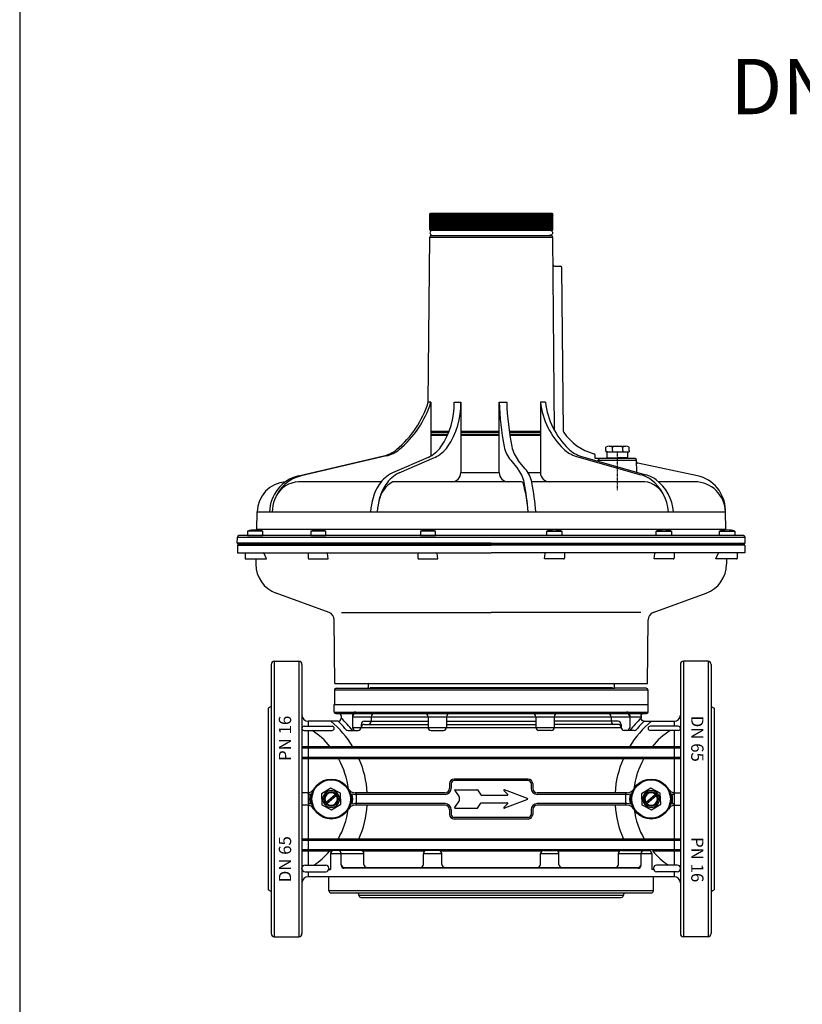
# Model space of a CAD drawing. Extents: x -345 to 8888, y -1840 to 640.
# Drawn here: x -345 to 164, y -1200 to -560 of the extents above; entities that cross this region are included whole.
import ezdxf

# ---------------------------------------------------------------- set-up
doc = ezdxf.new("R2010")
doc.units = 0
doc.header["$MEASUREMENT"] = 0
doc.linetypes.add('DASHDOT2', pattern=[0.5, 0.25, -0.125, 0, -0.125])
for name, color, linetype in [('ASSI', 2, 'DASHDOT2'), ('DISEGNO', 7, 'CONTINUOUS'), ('QUOTE', 1, 'CONTINUOUS')]:
    doc.layers.add(name, color=color, linetype=linetype)
doc.styles.add('MADAS', font='arial.ttf', dxfattribs={"height": 2.5})

# ---------------------------------------------------------------- blocks, each defined once
blk = doc.blocks.new('A$C4C6B47EA')
at = {"layer": 'DISEGNO'}
blk.add_line((0, 0.75), (0, -0.75), dxfattribs=at)
for centre, radius, start, end in [((-1.5, 0.75), 1.5, 0, 90), ((-2, -0.75), 2, 270, 0)]:
    blk.add_arc(centre, radius, start, end, dxfattribs=at)
blk = doc.blocks.new('A$C667C3555')
at = {"layer": 'DISEGNO'}
for p, q in [((0.23, 10.78), (6.46, 14.1)), ((6.46, 14.1), (12.45, 10.37)), ((0, 3.73), (0.23, 10.78)), ((12.45, 10.37), (12.21, 3.32)), ((5.99, 0), (0, 3.73)), ((12.21, 3.32), (5.99, 0))]:
    blk.add_line(p, q, dxfattribs=at)
at = {"layer": 'DISEGNO', "color": 1}
for p, q in [((2.82, 9.24), (8.88, 4.02)), ((3.45, 10.01), (9.51, 4.79))]:
    blk.add_line(p, q, dxfattribs=at)
at = {"layer": 'DISEGNO'}
blk.add_circle((6.22, 7.05), 5.46, dxfattribs=at)
at = {"layer": 'DISEGNO', "color": 1}
for radius in [4.65, 4.06]:
    blk.add_circle((6.22, 7.03), radius, dxfattribs=at)
blk = doc.blocks.new('A$C1B6775C5')
at = {"layer": 'QUOTE', "xscale": -1}
blk.add_blockref('A$C667C3555', (12.45, 0), dxfattribs=at)
blk = doc.blocks.new('A$C3AB259B3')
at = {"layer": 'QUOTE', "rotation": 180}
blk.add_blockref('A$C1B6775C5', (6.22, 7.03), dxfattribs=at)
blk = doc.blocks.new('A$C34DF5913')
at = {"layer": 'QUOTE'}
h = blk.add_hatch(dxfattribs=at)
h.set_pattern_fill('ANSI37', color=3, scale=5, style=0)
h.set_pattern_definition([(45, (-835.748, -696.6671), (-0.44194174, 0.44194174), []), (135, (-835.748, -696.6671), (-0.44194174, -0.44194174), [])])
h.paths.add_polyline_path([(0, 14), (-40, 14), (-40, 4), (0, 4)])
h.paths.add_polyline_path([(40, 14), (0, 14), (0, 4), (40, 4)])
at = {"layer": 'DISEGNO'}
for p, q in [((-40, 14), (-39.5, 14.5)), ((40, 14), (-40, 14)), ((-40, 4), (-40, 14)), ((-39.5, 14.5), (39.5, 14.5)), ((39.5, 14.5), (40, 14)), ((40, 4), (40, 14)), ((40, 4), (-40, 4)), ((-39.87, 3.5), (39.87, 3.5)), ((-37.68, 0), (37.68, 0))]:
    blk.add_line(p, q, dxfattribs=at)
for centre, start, end in [((-39, 4), 180, 210), ((39, 4), 330, 0)]:
    blk.add_arc(centre, 1, start, end, dxfattribs=at)
blk.add_ellipse((-37.68, 1.75), major_axis=(-2.18, 0), ratio=0.801644, start_param=4.712389, end_param=7.853982, dxfattribs=at)
at = {"layer": 'DISEGNO', "extrusion": (0, 0, -1)}
blk.add_ellipse((37.68, 1.75), major_axis=(2.18, 0), ratio=0.801644, start_param=4.712389, end_param=7.853982, dxfattribs=at)

msp = doc.modelspace()

# ---------------------------------------------------------------- linework, layer by layer
at = {"layer": 'ASSI'}
msp.add_line((44.02, -865.77), (44.02, -840.56), dxfattribs=at)
at = {"layer": 'DISEGNO'}
for p, q in [((-78.92, -808.71), (-77.98, -701.32)), ((-77.98, -701.32), (2.03, -701.32)), ((-76.98, -700.33), (1.03, -700.33)), ((3.13, -827.06), (2.03, -701.32)), ((3.19, -720.33), (7.03, -720.33)), ((8.96, -827.69), (8.03, -721.32)), ((-77.21, -808.71), (-77.21, -843.6)), ((-57.74, -808.71), (-57.74, -854.43)), ((-32.82, -854.43), (-32.82, -808.71)), ((-5.98, -808.71), (-5.98, -854.43)), ((36.59, -839.96), (36.59, -837.82)), ((38.7, -837.18), (49.45, -837.18)), ((40.87, -839.96), (40.87, -837.82)), ((47.5, -839.96), (47.5, -837.82)), ((51.61, -839.96), (51.61, -837.82)), ((-163.32, -856.52), (-107.78, -843.55)), ((-106.07, -843.55), (-161.61, -856.52)), ((-79.08, -844.54), (-102.06, -854.62)), ((-97.73, -854.62), (-74.75, -844.54)), ((17.43, -843.84), (59.39, -855.81)), ((20.64, -843.84), (62.61, -855.81)), ((29.52, -845.33), (29.49, -843.11)), ((36.59, -839.96), (36.59, -840.92)), ((37.54, -840.92), (36.59, -840.92)), ((37.47, -844.83), (37.47, -840.92)), ((37.54, -840.92), (50.64, -840.92)), ((40.87, -839.96), (40.87, -840.92)), ((47.5, -839.96), (47.5, -840.92)), ((50.57, -840.92), (50.57, -844.83)), ((50.64, -840.92), (51.61, -840.92)), ((51.61, -839.96), (51.61, -840.92)), ((-25.33, -846.4), (-20.78, -851.87)), ((-15.86, -851.87), (-20.38, -846.44)), ((55.5, -845.33), (29.52, -845.33)), ((31.54, -846.95), (31.55, -846.31)), ((37.2, -844.83), (44.02, -844.83)), ((37.2, -844.83), (37.2, -845.33)), ((41.02, -844.83), (41.02, -845.33)), ((50.85, -844.83), (44.02, -844.83)), ((47.02, -844.83), (47.02, -845.33)), ((50.85, -845.33), (50.85, -844.83)), ((56.63, -854.1), (56.5, -846.31)), ((96.02, -856.52), (57.31, -848.29)), ((-109.54, -860.33), (-163.32, -860.33)), ((-18.19, -860.33), (-102.05, -860.33)), ((61.9, -860.33), (-11.7, -860.33)), ((94.26, -860.33), (70.71, -860.33)), ((-190.41, -891.4), (-190.21, -879.98)), ((114.46, -891.4), (114.26, -879.98)), ((126.04, -895.33), (-201.99, -895.33)), ((-186.53, -892.4), (-196.41, -892.4)), ((-196.41, -892.4), (-196.41, -895.33)), ((-196.41, -895.33), (-186.53, -895.33)), ((-186.53, -895.33), (-186.53, -892.4)), ((-155.28, -892.4), (-155.28, -895.33)), ((-145.4, -892.4), (-155.28, -892.4)), ((-155.28, -895.33), (-145.4, -895.33)), ((-145.4, -895.33), (-145.4, -892.4)), ((-74.16, -892.4), (-84.04, -892.4)), ((-84.04, -892.4), (-84.04, -895.33)), ((-84.04, -895.33), (-74.16, -895.33)), ((-74.16, -895.33), (-74.16, -892.4)), ((-1.88, -892.4), (8, -892.4)), ((-1.88, -895.33), (-1.88, -892.4)), ((8, -895.33), (-1.88, -895.33)), ((8, -892.4), (8, -895.33)), ((69.36, -892.4), (79.24, -892.4)), ((69.36, -895.33), (69.36, -892.4)), ((79.24, -895.33), (69.36, -895.33)), ((79.24, -892.4), (79.24, -895.33)), ((110.49, -892.4), (120.37, -892.4)), ((110.49, -895.33), (110.49, -892.4)), ((120.37, -895.33), (110.49, -895.33)), ((120.37, -892.4), (120.37, -895.33)), ((-203.06, -900.33), (-202.99, -896.31)), ((-203.06, -900.33), (127.02, -900.33)), ((-38.02, -900.33), (-203.02, -900.33)), ((-38.02, -900.58), (-203.02, -900.58)), ((-38.02, -900.83), (-203.02, -900.83)), ((-203.02, -901.28), (-38.02, -901.28)), ((-203.02, -901.53), (-38.02, -901.53)), ((-203.02, -901.53), (-203.02, -906.53)), ((-38.02, -900.33), (126.98, -900.33)), ((-38.02, -900.58), (126.98, -900.58)), ((-38.02, -900.83), (126.98, -900.83)), ((126.98, -901.28), (-38.02, -901.28)), ((126.98, -901.53), (-38.02, -901.53)), ((126.98, -901.53), (126.98, -906.53)), ((127.11, -900.33), (127.04, -896.31)), ((-203.02, -906.53), (-38.02, -906.53)), ((-198.02, -906.53), (-198.02, -910.03)), ((-184.02, -910.53), (-185.53, -907.02)), ((-156.89, -906.53), (-156.89, -910.03)), ((-143.91, -910.53), (-144.39, -907.02)), ((-85.65, -906.53), (-85.65, -910.03)), ((-72.67, -910.53), (-73.15, -907.02)), ((126.98, -906.53), (-38.02, -906.53)), ((-3.37, -910.53), (-2.89, -907.02)), ((9.61, -906.53), (9.61, -910.03)), ((67.87, -910.53), (68.36, -907.02)), ((80.85, -906.53), (80.85, -910.03)), ((107.98, -910.53), (109.49, -907.02)), ((121.98, -906.53), (121.98, -910.03)), ((-197.52, -910.53), (-197.42, -910.53)), ((-197.42, -910.53), (-184.02, -910.53)), ((-191.02, -910.53), (-191.02, -913.97)), ((-156.39, -910.53), (-156.29, -910.53)), ((-156.29, -910.53), (-143.91, -910.53)), ((-85.15, -910.53), (-85.05, -910.53)), ((-85.05, -910.53), (-72.67, -910.53)), ((9.01, -910.53), (-3.37, -910.53)), ((9.11, -910.53), (9.01, -910.53)), ((80.25, -910.53), (67.87, -910.53)), ((80.35, -910.53), (80.25, -910.53)), ((121.38, -910.53), (107.98, -910.53)), ((114.98, -910.53), (114.98, -913.97)), ((121.48, -910.53), (121.38, -910.53)), ((-143.31, -945.34), (-177.86, -932.76)), ((67.27, -945.34), (101.82, -932.76)), ((-139.62, -991.53), (-140.02, -950.03)), ((63.58, -991.53), (63.98, -950.03)), ((-181.02, -979.03), (-181.02, -1154.03)), ((-179.02, -977.03), (-163.02, -977.03)), ((-161.02, -979.03), (-161.02, -1154.03)), ((84.98, -979.03), (84.98, -1154.03)), ((102.98, -977.03), (86.98, -977.03)), ((104.98, -979.03), (104.98, -1154.03)), ((-139.62, -991.53), (63.58, -991.53)), ((-117.52, -991.53), (41.48, -991.53)), ((-139.89, -995.53), (-139.89, -1005.03)), ((-138.89, -994.53), (-118.52, -994.53)), ((-118.52, -994.53), (42.48, -994.53)), ((-118.02, -992.03), (-118.02, -994.03)), ((41.98, -992.03), (41.98, -994.03)), ((62.85, -994.53), (42.48, -994.53)), ((63.85, -995.53), (63.85, -1005.03)), ((-181.02, -1006.35), (-183.02, -1007.5)), ((-183.02, -1007.5), (-183.02, -1125.57)), ((-140.02, -1005.03), (63.98, -1005.03)), ((-140.02, -1010.03), (-140.02, -1005.03)), ((-139.02, -1011.03), (62.98, -1011.03)), ((63.98, -1010.03), (63.98, -1005.03)), ((104.98, -1006.35), (106.98, -1007.5)), ((106.98, -1007.5), (106.98, -1125.57)), ((-137.52, -1016.03), (-157.02, -1016.03)), ((-128.1, -1012.03), (-128.1, -1020.03)), ((-116.04, -1013.03), (-116.04, -1016.03)), ((-79.03, -1013.03), (-79.03, -1020.03)), ((-67.03, -1013.03), (-67.03, -1020.03)), ((-9, -1013.03), (-9, -1020.03)), ((3, -1013.03), (3, -1020.03)), ((40, -1013.03), (40, -1016.03)), ((52.06, -1012.03), (52.06, -1020.03)), ((61.48, -1016.03), (80.98, -1016.03)), ((-161.02, -1021.21), (-161.02, -1021.59)), ((-159.63, -1019.23), (-141.4, -1019.23)), ((-159.63, -1021.99), (-141.4, -1021.99)), ((-130.96, -1022.03), (-124.55, -1022.03)), ((-122.55, -1020.03), (-122.55, -1020.03)), ((-120.55, -1018.03), (-79.03, -1018.03)), ((-77.03, -1022.03), (-69.03, -1022.03)), ((-67.03, -1018.03), (-9, -1018.03)), ((1, -1022.03), (-7, -1022.03)), ((44.52, -1018.03), (3, -1018.03)), ((46.52, -1020.03), (46.52, -1020.03)), ((54.92, -1022.03), (48.52, -1022.03)), ((83.6, -1019.23), (65.37, -1019.23)), ((83.6, -1021.99), (65.37, -1021.99)), ((84.98, -1032.53), (-161.02, -1032.53)), ((84.98, -1040.53), (-161.02, -1040.53)), ((-14.02, -1053.53), (-62.02, -1053.53)), ((-65.02, -1056.53), (-65.02, -1059.53)), ((-61.72, -1061.01), (-58.77, -1065.21)), ((-61.47, -1060.53), (-47.23, -1060.53)), ((-46.98, -1060.66), (-44.71, -1063.91)), ((-29.73, -1061.01), (-27.22, -1063.52)), ((-14.46, -1066.25), (-29.41, -1060.51)), ((-11.02, -1056.53), (-11.02, -1059.53)), ((-157.61, -1062.53), (-161.02, -1062.53)), ((-68.02, -1062.53), (-126.43, -1062.53)), ((-61.72, -1072.06), (-58.77, -1067.86)), ((-58.72, -1065.38), (-58.72, -1067.69)), ((-44.46, -1064.03), (-27.43, -1064.03)), ((-14.46, -1066.81), (-29.41, -1072.55)), ((50.39, -1062.53), (-8.02, -1062.53)), ((81.57, -1062.53), (84.98, -1062.53)), ((-157.61, -1070.53), (-161.02, -1070.53)), ((-68.02, -1070.53), (-126.43, -1070.53)), ((-65.02, -1073.53), (-65.02, -1076.53)), ((-61.47, -1072.53), (-47.23, -1072.53)), ((-46.98, -1072.41), (-44.71, -1069.16)), ((-44.46, -1069.03), (-27.43, -1069.03)), ((-29.73, -1072.06), (-27.22, -1069.55)), ((-11.02, -1073.53), (-11.02, -1076.53)), ((50.39, -1070.53), (-8.02, -1070.53)), ((81.57, -1070.53), (84.98, -1070.53)), ((-14.02, -1079.53), (-62.02, -1079.53)), ((84.98, -1092.53), (-161.02, -1092.53)), ((-141.77, -1100.53), (-161.02, -1100.53)), ((-122.74, -1100.03), (-140.45, -1100.03)), ((-81.42, -1100.53), (-121.42, -1100.53)), ((-72.1, -1100.03), (-80.1, -1100.03)), ((-5.27, -1100.53), (-70.77, -1100.53)), ((-3.94, -1100.03), (4.06, -1100.03)), ((45.38, -1100.53), (5.38, -1100.53)), ((46.7, -1100.03), (64.41, -1100.03)), ((84.98, -1100.53), (66.8, -1100.53)), ((-142.45, -1102.03), (-142.45, -1112.29)), ((-135.49, -1109.03), (-135.49, -1102.03)), ((-120.74, -1109.03), (-120.74, -1102.03)), ((-82.1, -1109.03), (-82.1, -1102.03)), ((-70.1, -1109.03), (-70.1, -1102.03)), ((-5.94, -1109.03), (-5.94, -1102.03)), ((6.06, -1109.03), (6.06, -1102.03)), ((44.7, -1109.03), (44.7, -1102.03)), ((59.45, -1109.03), (59.45, -1102.03)), ((66.41, -1102.03), (66.41, -1112.29)), ((-161.02, -1111.86), (-161.02, -1111.48)), ((-159.02, -1109.48), (-145.52, -1109.48)), ((-143.57, -1112.29), (-142.45, -1112.29)), ((-143.52, -1111.48), (-143.52, -1111.86)), ((-133.49, -1111.03), (57.45, -1111.03)), ((67.53, -1112.29), (66.41, -1112.29)), ((67.48, -1111.48), (67.48, -1111.86)), ((82.98, -1109.48), (69.48, -1109.48)), ((84.98, -1111.86), (84.98, -1111.48)), ((-159.02, -1113.86), (-145.52, -1113.86)), ((80.98, -1117.03), (-157.02, -1117.03)), ((-143.52, -1126.03), (-143.52, -1117.03)), ((67.48, -1126.03), (67.48, -1117.03)), ((82.98, -1113.86), (69.48, -1113.86)), ((-181.02, -1126.72), (-183.02, -1125.57)), ((104.98, -1126.72), (106.98, -1125.57)), ((-142.02, -1127.53), (-125.52, -1127.53)), ((-125.52, -1127.53), (49.48, -1127.53)), ((-122.52, -1130.53), (46.48, -1130.53)), ((47.98, -1129.03), (47.98, -1129.03)), ((49.48, -1127.53), (65.98, -1127.53)), ((-179.02, -1156.03), (-163.02, -1156.03)), ((102.98, -1156.03), (86.98, -1156.03))]:
    msp.add_line(p, q, dxfattribs=at)
at = {"layer": 'DISEGNO', "color": 1}
for p, q in [((-77.21, -808.71), (-78.92, -808.71)), ((-62.07, -808.71), (-57.74, -808.71)), ((-32.82, -808.71), (-27.9, -808.71)), ((-2.77, -808.71), (-5.98, -808.71)), ((-77.21, -827.42), (-65.29, -827.42)), ((-77.21, -828.11), (-65.57, -828.11)), ((-77.21, -829.43), (-66.12, -829.43)), ((-77.21, -830.12), (-66.42, -830.12)), ((-57.74, -827.42), (-32.82, -827.42)), ((-57.74, -828.11), (-32.82, -828.11)), ((-57.74, -829.43), (-32.82, -829.43)), ((-57.74, -830.12), (-32.82, -830.12)), ((-26.21, -827.42), (-5.98, -827.42)), ((-26.05, -828.11), (-5.98, -828.11)), ((-25.73, -829.43), (-5.98, -829.43)), ((-25.56, -830.12), (-5.98, -830.12)), ((31.55, -846.31), (56.5, -846.31)), ((-57.74, -854.43), (-32.82, -854.43)), ((-13.88, -854.43), (-5.98, -854.43)), ((-190.21, -879.98), (114.26, -879.98)), ((114.46, -891.4), (-190.41, -891.4)), ((-202.99, -896.31), (127.04, -896.31)), ((-135.33, -945.34), (-38.02, -945.34)), ((59.29, -945.34), (-38.02, -945.34)), ((-179.02, -977.03), (-179.02, -1156.03)), ((-163.02, -977.03), (-163.02, -1156.03)), ((86.98, -977.03), (86.98, -1156.03)), ((102.98, -977.03), (102.98, -1156.03)), ((-140.02, -1010.03), (63.98, -1010.03)), ((-157.02, -1016.03), (-157.02, -1019.23)), ((-128.1, -1013.03), (59.48, -1013.03)), ((-120.55, -1016.03), (-79.03, -1016.03)), ((-67.03, -1016.03), (-9, -1016.03)), ((44.52, -1016.03), (3, -1016.03)), ((80.98, -1016.03), (80.98, -1019.23)), ((-157.02, -1021.99), (-157.02, -1109.48)), ((-128.1, -1020.03), (46.52, -1020.03)), ((-122.55, -1018.03), (-122.55, -1020.03)), ((46.52, -1018.03), (46.52, -1020.03)), ((80.98, -1021.99), (80.98, -1109.48)), ((84.98, -1033.53), (-161.02, -1033.53)), ((84.98, -1039.53), (-161.02, -1039.53)), ((-14.02, -1054.53), (-62.02, -1054.53)), ((-64.02, -1056.53), (-64.02, -1059.53)), ((-12.02, -1056.53), (-12.02, -1059.53)), ((-68.02, -1063.53), (-126.73, -1063.53)), ((-125.59, -1070.53), (-125.59, -1062.53)), ((50.39, -1063.53), (-8.02, -1063.53)), ((49.56, -1070.53), (49.56, -1062.53)), ((-68.02, -1069.53), (-126.73, -1069.53)), ((-64.02, -1073.53), (-64.02, -1076.53)), ((-12.02, -1073.53), (-12.02, -1076.53)), ((50.39, -1069.53), (-8.02, -1069.53)), ((-14.02, -1078.53), (-62.02, -1078.53)), ((84.98, -1093.53), (-161.02, -1093.53)), ((84.98, -1099.53), (-161.02, -1099.53)), ((-142.45, -1102.03), (-120.74, -1102.03)), ((-82.1, -1102.03), (-70.1, -1102.03)), ((-5.94, -1102.03), (6.06, -1102.03)), ((44.7, -1102.03), (66.41, -1102.03)), ((-135.49, -1109.53), (-135.49, -1108.53)), ((57.45, -1111.53), (-133.49, -1111.53)), ((59.45, -1109.53), (59.45, -1108.53)), ((-157.02, -1113.86), (-157.02, -1117.03)), ((80.98, -1113.86), (80.98, -1117.03))]:
    msp.add_line(p, q, dxfattribs=at)
at = {"layer": 'DISEGNO'}
msp.add_lwpolyline([(-344.54, -1839.86), (2649.68, -1839.86), (2649.68, 640.48), (-344.54, 640.48)], close=True, dxfattribs=at)
for centre in [(-142.02, -1066.53), (65.98, -1066.53)]:
    msp.add_circle(centre, 13, dxfattribs=at)
at = {"layer": 'DISEGNO', "color": 1}
for centre in [(-142.02, -1066.53), (65.98, -1066.53)]:
    msp.add_circle(centre, 12.5, dxfattribs=at)
at = {"layer": 'DISEGNO'}
for centre, radius, start, end in [((-76.98, -701.33), 1, 90, 179.5), ((1.03, -701.33), 1, 0.5, 90), ((1.03, -701.33), 1, 0.5, 90), ((3.19, -719.33), 1, 180.5, 270), ((7.03, -721.33), 1, 0.5, 90), ((-141.7, -788.9), 65.83, 309.86227, 342.48839), ((-139.99, -788.9), 65.83, 309.86227, 342.48839), ((-110.7, -809.97), 48.64, 325.42502, 1.4889), ((-106.37, -809.97), 48.64, 325.42502, 1.4889), ((136.91, -804.19), 169.79, 181.52545, 191.32707), ((151.32, -802.97), 179.31, 181.83336, 191.10164), ((44.27, -802.68), 50.61, 186.84388, 225.75998), ((47.48, -802.68), 50.61, 186.84388, 225.75998), ((9.96, -827.68), 1, 180.5, 214.53771), ((37.97, -808.4), 35, 214.53771, 254.72715), ((-87.11, -826.23), 20, 293.69576, 325.42502), ((-82.78, -826.23), 20, 293.69576, 325.42502), ((-9.96, -833.61), 20, 191.32707, 219.77724), ((-5.01, -833.65), 20, 191.10164, 219.77724), ((38.73, -841.14), 3.95, 57.2095, 122.7905), ((44.19, -846.24), 9.05, 68.507, 111.493), ((49.55, -840.84), 3.65, 55.85104, 124.14896), ((-112.33, -824.08), 20, 283.14437, 309.86227), ((-110.62, -824.08), 20, 283.14437, 309.86227), ((22.91, -824.61), 20, 225.75998, 254.08314), ((26.12, -824.61), 20, 225.75998, 254.08314), ((28.49, -843.13), 1, 1, 74.72715), ((32.55, -846.33), 1, 90, 179), ((55.5, -846.33), 1, 1, 90), ((57.52, -847.32), 1, 181, 258), ((-157.12, -880.74), 25, 104.34178, 178.24037), ((-155.41, -880.74), 25, 104.34178, 178.24037), ((-94.02, -872.94), 20, 113.69576, 147.37389), ((-89.69, -872.94), 20, 113.69576, 147.37389), ((-63.74, -854.33), 6, 270, 359), ((-26.82, -854.33), 6, 181, 270), ((-36.16, -864.66), 20, 11.10424, 39.77724), ((-31.23, -864.66), 20, 11.10424, 39.77724), ((0.02, -854.33), 6, 181, 270), ((53.91, -875.04), 20, 53.00778, 74.08314), ((57.12, -875.04), 20, 53.00778, 74.08314), ((91.24, -879.02), 23, 1, 78), ((-170.21, -880.33), 20, 94.04852, 179), ((-162.04, -878.28), 18, 94.07105, 150.40113), ((-81.32, -881.07), 35.07, 147.37389, 178.22086), ((-76.99, -881.07), 35.07, 147.37389, 178.22086), ((-92.29, -876.89), 19.23, 120.50251, 167.39158), ((-18.19, -861.33), 1, 15.63794, 90), ((-108.01, -886.47), 94.27, 3.94866, 15.63794), ((-173.45, -891.61), 159.91, 4.17232, 11.10424), ((-168.52, -891.61), 159.91, 4.17232, 11.10424), ((59.87, -876.34), 16.14, 24.53007, 82.76307), ((48.81, -881.8), 28.47, 3.67945, 53.00778), ((52.03, -881.8), 28.47, 3.67945, 53.00778), ((94.26, -880.33), 20, 1, 90), ((-201.99, -896.33), 1, 90, 179), ((-191.47, -909.66), 17.96, 74.02884, 105.97116), ((-194.41, -891.33), 4, 354.12273, 359), ((-150.34, -909.66), 17.96, 74.02884, 105.97116), ((-79.1, -909.66), 17.96, 74.02884, 105.97116), ((3.06, -909.66), 17.96, 74.02884, 105.97116), ((74.3, -909.66), 17.96, 74.02884, 105.97116), ((115.43, -909.66), 17.96, 74.02884, 105.97116), ((118.46, -891.33), 4, 181, 185.80749), ((126.04, -896.33), 1, 1, 90), ((-186.26, -907.33), 0.8, 23.14964, 90), ((-145.13, -907.33), 0.8, 23.14964, 90), ((-73.89, -907.33), 0.8, 23.14964, 90), ((-2.15, -907.33), 0.8, 90, 156.85036), ((69.09, -907.33), 0.8, 90, 156.85036), ((110.22, -907.33), 0.8, 90, 156.85036), ((-197.52, -910.03), 0.5, 180, 270), ((-171.02, -913.97), 20, 180, 250), ((-156.39, -910.03), 0.5, 180, 270), ((-85.15, -910.03), 0.5, 180, 270), ((9.11, -910.03), 0.5, 270, 0), ((80.35, -910.03), 0.5, 270, 0), ((94.98, -913.97), 20, 290, 0), ((121.48, -910.03), 0.5, 270, 0), ((-145.02, -950.03), 5, 0, 70), ((68.98, -950.03), 5, 110, 180), ((-179.02, -979.03), 2, 90, 180), ((-163.02, -979.03), 2, 0, 90), ((86.98, -979.03), 2, 90, 180), ((102.98, -979.03), 2, 0, 90), ((-117.52, -992.03), 0.5, 90, 180), ((41.48, -992.03), 0.5, 0, 90), ((-138.89, -995.53), 1, 90, 180), ((-118.52, -994.03), 0.5, 270, 0), ((42.48, -994.03), 0.5, 180, 270), ((62.85, -995.53), 1, 0, 90), ((-139.02, -1010.03), 1, 180, 270), ((-126.1, -1013.03), 2, 90, 180), ((-114.04, -1013.03), 2, 90, 180), ((-81.03, -1013.03), 2, 0, 90), ((-65.03, -1013.03), 2, 90, 180), ((-11, -1013.03), 2, 0, 90), ((5, -1013.03), 2, 90, 180), ((38, -1013.03), 2, 0, 90), ((50.06, -1013.03), 2, 0, 90), ((62.98, -1010.03), 1, 270, 0), ((-157.02, -1012.03), 4, 180, 270), ((-185.35, -1066.53), 69.56, 40.52847, 46.55348), ((-118.04, -1016.03), 2, 270, 0), ((42, -1016.03), 2, 180, 270), ((109.31, -1066.53), 69.56, 133.44652, 139.47153), ((80.98, -1012.03), 4, 270, 0), ((-159.63, -1020.61), 1.38, 90, 270), ((-141.4, -1020.61), 1.38, 270, 90), ((-130.96, -1020.03), 2, 220.52847, 270), ((-126.1, -1020.03), 2, 180, 265.71547), ((-124.55, -1020.03), 2, 270, 0), ((-120.55, -1020.03), 2, 90, 180), ((-77.03, -1020.03), 2, 180, 270), ((-69.03, -1020.03), 2, 270, 0), ((-7, -1020.03), 2, 180, 270), ((1, -1020.03), 2, 270, 0), ((44.52, -1020.03), 2, 0, 90), ((48.52, -1020.03), 2, 180, 270), ((50.06, -1020.03), 2, 274.28453, 0), ((54.92, -1020.03), 2, 270, 319.47153), ((65.37, -1020.61), 1.38, 90, 270), ((83.6, -1020.61), 1.38, 270, 90), ((-62.02, -1056.53), 3, 90, 180), ((-14.02, -1056.53), 3, 360, 90), ((-157.61, -1057.53), 5, 270, 330), ((-126.43, -1057.53), 5, 210, 270), ((-68.02, -1059.53), 3, 270, 360), ((-61.47, -1060.83), 0.3, 90, 215), ((-47.23, -1060.83), 0.3, 35, 90), ((-29.52, -1060.79), 0.3, 69, 225), ((-8.02, -1059.53), 3, 180, 270), ((50.39, -1057.53), 5, 270, 330), ((81.57, -1057.53), 5, 210, 270), ((-59.02, -1065.38), 0.3, 0, 35), ((-59.02, -1067.69), 0.3, 325, 0), ((-44.46, -1063.73), 0.3, 215, 270), ((-27.43, -1063.73), 0.3, 270, 45), ((-14.57, -1066.53), 0.3, 291, 69), ((-157.61, -1075.53), 5, 30, 90), ((-126.43, -1075.53), 5, 90, 150), ((-68.02, -1073.53), 3, 0, 90), ((-61.47, -1072.23), 0.3, 145, 270), ((-47.23, -1072.23), 0.3, 270, 325), ((-44.46, -1069.33), 0.3, 90, 145), ((-29.52, -1072.27), 0.3, 135, 291), ((-27.43, -1069.33), 0.3, 315, 90), ((-8.02, -1073.53), 3, 90, 180), ((50.39, -1075.53), 5, 30, 90), ((81.57, -1075.53), 5, 90, 150), ((-62.02, -1076.53), 3, 180, 270), ((-14.02, -1076.53), 3, 270, 0), ((-140.45, -1102.03), 2, 90, 180), ((-137.49, -1102.03), 2, 360, 90), ((-122.74, -1102.03), 2, 0, 90), ((-80.1, -1102.03), 2, 90, 180), ((-72.1, -1102.03), 2, 0, 90), ((-3.94, -1102.03), 2, 90, 180), ((4.06, -1102.03), 2, 0, 90), ((46.7, -1102.03), 2, 90, 180), ((61.45, -1102.03), 2, 90, 180), ((64.41, -1102.03), 2, 0, 90), ((-159.02, -1111.48), 2, 90, 180), ((-159.02, -1111.86), 2, 180, 270), ((-145.52, -1111.48), 2, 0, 90), ((-145.52, -1111.86), 2, 270, 0), ((-133.49, -1109.03), 2, 180, 270), ((-118.74, -1109.03), 2, 180, 270), ((-84.1, -1109.03), 2, 270, 0), ((-68.1, -1109.03), 2, 180, 270), ((-7.94, -1109.03), 2, 270, 360), ((8.06, -1109.03), 2, 180, 270), ((42.7, -1109.03), 2, 270, 0), ((57.45, -1109.03), 2, 270, 0), ((69.48, -1111.48), 2, 90, 180), ((69.48, -1111.86), 2, 180, 270), ((82.98, -1111.48), 2, 0, 90), ((82.98, -1111.86), 2, 270, 0), ((-157.02, -1121.03), 4, 90, 180), ((80.98, -1121.03), 4, 0, 90), ((-142.02, -1126.03), 1.5, 180, 270), ((65.98, -1126.03), 1.5, 270, 0), ((-125.52, -1129.03), 1.5, 0, 90), ((-122.52, -1129.03), 1.5, 180, 270), ((46.48, -1129.03), 1.5, 270, 0), ((49.48, -1129.03), 1.5, 90, 180), ((-179.02, -1154.03), 2, 180, 270), ((-163.02, -1154.03), 2, 270, 0), ((86.98, -1154.03), 2, 180, 270), ((102.98, -1154.03), 2, 270, 0)]:
    msp.add_arc(centre, radius, start, end, dxfattribs=at)
at = {"layer": 'DISEGNO', "color": 1}
for centre, radius, start, end in [((-126.1, -1012.03), 2, 90, 180), ((50.06, -1012.03), 2, 0, 90), ((-183.19, -1066.18), 64.72, 31.32642, 50.79163), ((-185.35, -1066.53), 72.39, 37.93443, 46.49354), ((-120.55, -1018.03), 2, 90, 180), ((44.52, -1018.03), 2, 0, 90), ((107.15, -1066.18), 64.72, 129.20837, 148.67358), ((109.31, -1066.53), 72.39, 133.50646, 142.06557), ((-183.19, -1066.18), 52.72, 39.66155, 56.94665), ((107.15, -1066.18), 52.72, 123.05335, 140.33845), ((-183.19, -1066.18), 52.72, 6.84756, 29.11146), ((-183.19, -1066.18), 64.72, 3.23247, 23.34746), ((107.15, -1066.18), 64.72, 156.65254, 176.76753), ((107.15, -1066.18), 52.72, 150.88854, 173.15244), ((-62.02, -1056.53), 2, 90, 180), ((-14.02, -1056.53), 2, 360, 90), ((-68.02, -1059.53), 4, 270, 360), ((-8.02, -1059.53), 4, 180, 270), ((-157.61, -1057.53), 6, 278.53447, 289.39894), ((-142.02, -1066.53), 14, 166.19512, 193.80488), ((-142.02, -1066.53), 14, 346.19512, 13.80488), ((-126.43, -1057.53), 6, 250.60106, 270), ((50.39, -1057.53), 6, 270, 289.39894), ((65.98, -1066.53), 14, 166.19512, 193.80488), ((65.98, -1066.53), 14, 346.19512, 13.80488), ((81.57, -1057.53), 6, 250.60106, 261.46553), ((-157.61, -1075.53), 6, 70.60106, 81.46553), ((-183.19, -1066.18), 52.72, 330.0127, 352.1767), ((-126.43, -1075.53), 6, 90, 109.39894), ((-183.19, -1066.18), 64.72, 335.97479, 356.14569), ((-68.02, -1073.53), 4, 0, 90), ((-8.02, -1073.53), 4, 90, 180), ((107.15, -1066.18), 64.72, 183.85431, 204.02521), ((50.39, -1075.53), 6, 70.60106, 90), ((107.15, -1066.18), 52.72, 187.8233, 209.9873), ((81.57, -1075.53), 6, 98.53447, 109.39894), ((-62.02, -1076.53), 2, 180, 270), ((-14.02, -1076.53), 2, 270, 0), ((-183.19, -1066.18), 52.72, 304.78821, 319.34149), ((107.15, -1066.18), 52.72, 220.65851, 235.21179), ((-133.49, -1109.53), 2, 180, 270), ((57.45, -1109.53), 2, 270, 360)]:
    msp.add_arc(centre, radius, start, end, dxfattribs=at)
at = {"layer": 'QUOTE'}
for p, q in [((-139.89, -995.53), (63.85, -995.53)), ((-116.64, -994.03), (40.96, -994.03)), ((-143.52, -1126.03), (67.48, -1126.03)), ((-124.02, -1129.03), (47.98, -1129.03))]:
    msp.add_line(p, q, dxfattribs=at)

# ---------------------------------------------------------------- block references
at = {"layer": 'DISEGNO'}
msp.add_blockref('A$C4C6B47EA', (-135.52, -1013.28), dxfattribs=at)
at = {"layer": 'DISEGNO', "xscale": -1}
msp.add_blockref('A$C4C6B47EA', (59.48, -1013.28), dxfattribs=at)
at = {"layer": 'QUOTE'}
for name, p in [('A$C34DF5913', (-37.98, -700.33)), ('A$C3AB259B3', (65.98, -1066.51))]:
    msp.add_blockref(name, p, dxfattribs=at)
at = {"layer": 'QUOTE', "rotation": 180}
msp.add_blockref('A$C1B6775C5', (-135.8, -1059.51), dxfattribs=at)

# ---------------------------------------------------------------- texts
at = {"layer": 'DISEGNO', "insert": (117.48, -585.49), "char_height": 36, "width": 733.1808, "attachment_point": 1, "style": 'MADAS'}
msp.add_mtext('\\A1;{\\fArial|b1|i0|c0|p34;DN 65}', dxfattribs=at)
at = {"layer": 'DISEGNO', "char_height": 8, "width": 126.6862, "attachment_point": 5, "style": 'MADAS'}
for insert, rotation in [((-171.02, -1066.53), 90), ((94.98, -1066.53), 270)]:
    msp.add_mtext('DN 65                    PN 16 ', dxfattribs=dict(at, insert=insert, rotation=rotation))

doc.saveas('drawing.dxf')
